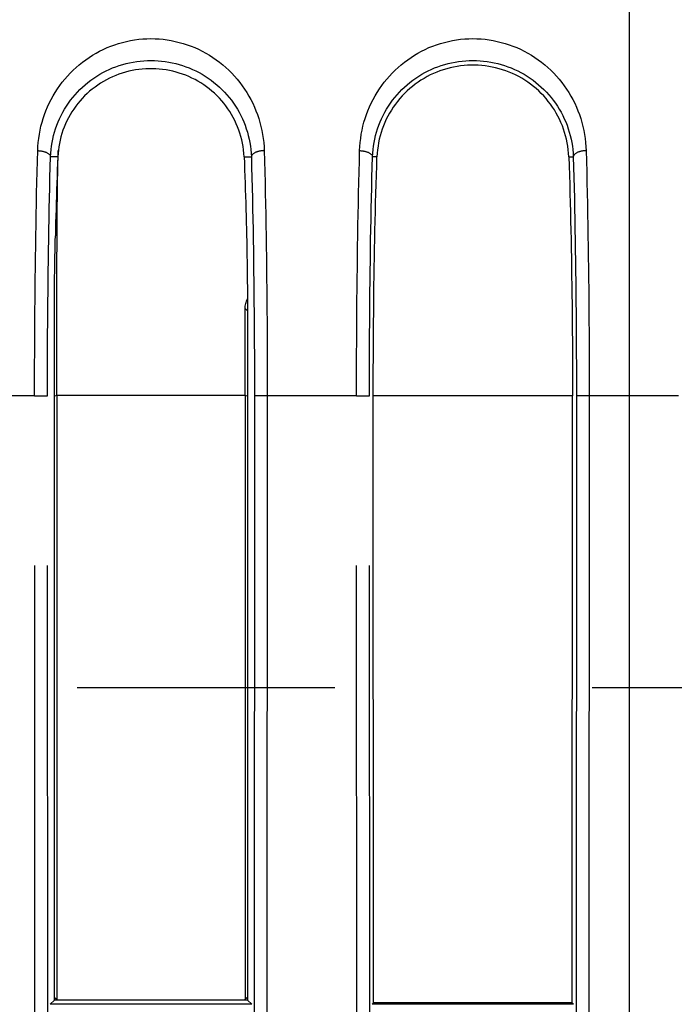
# Model space of a CAD drawing. Extents: x -377 to 260, y -238 to 127.
# Drawn here: x 179 to 183, y -96 to -90 of the extents above; entities that cross this region are included whole.
import ezdxf

# ---------------------------------------------------------------- set-up
doc = ezdxf.new("R2010")
doc.units = 0
doc.linetypes.add('CENTER', pattern=[12, 7.5, -1.5, 1.5, -1.5])
doc.linetypes.add('PHANTOM', pattern=[15, 7.5, -1.5, 1.5, -1.5, 1.5, -1.5])
doc.layers.get('0').update_dxf_attribs({"linetype": 'CONTINUOUS'})
doc.layers.get('DEFPOINTS').update_dxf_attribs({"linetype": 'CONTINUOUS'})
doc.styles.get("Standard").update_dxf_attribs({"font": 'txt', "bigfont": 'BIGFONT'})
doc.dimstyles.new('DIMSTYLE', dxfattribs={"dimtxt": 3.2, "dimasz": 1, "dimexe": 2.54, "dimexo": 1, "dimgap": 1.6, "dimtad": 0, "dimzin": 0, "dimblk": 'OPEN30', "dimblk1": 'OPEN30', "dimblk2": 'OPEN30', "dimsah": 1, "dimcen": 0.09, "dimazin": 3, "dimtfac": 1, "dimtofl": 0, "dimtmove": 0, "dimatfit": 3})

# ---------------------------------------------------------------- blocks, each defined once
blk = doc.blocks.new('_OPEN30')
at = {"color": 0, "linetype": 'BYBLOCK'}
for q in [(-3, 1), (-3, -1), (-3, 0)]:
    blk.add_line((0, 0), q, dxfattribs=at)
blk = doc.blocks.new('*D2')
at = {"color": 7, "linetype": 'CONTINUOUS'}
for p, q in [((158.6777, -95.4399), (158.6777, -118.821)), ((179.3027, -117.551), (161.6777, -117.551))]:
    blk.add_line(p, q, dxfattribs=at)
at = {"layer": 'DEFPOINTS', "color": 7, "linetype": 'CONTINUOUS'}
for p in [(158.6777, -94.4399), (182.3027, -108.7784), (158.6777, -117.551)]:
    blk.add_point(p, dxfattribs=at)
at = {"color": 7, "linetype": 'CONTINUOUS', "rotation": 180.0000000000004}
blk.add_blockref('_OPEN30', (158.6777, -117.551), dxfattribs=at)
at = {"color": 7, "linetype": 'CONTINUOUS'}
blk.add_blockref('_OPEN30', (182.3027, -117.551), dxfattribs=at)
at = {"color": 7, "linetype": 'CONTINUOUS', "width": 1.238125}
blk.add_text('94.5', height=3.2, dxfattribs=at).set_placement((164.8938, -116.751))

msp = doc.modelspace()

# ---------------------------------------------------------------- linework, layer by layer
at = {"color": 7, "linetype": 'CENTER'}
for p, q in [((182.3027, -121.2577), (182.3027, -50.8522)), ((74.0852, -94.1192), (214.4766, -94.1192))]:
    msp.add_line(p, q, dxfattribs=at)
at = {"color": 7, "linetype": 'PHANTOM'}
for p, q in [((178.9728, -91.0308), (178.9304, -91.0309)), ((180.0576, -91.0308), (180.1, -91.0309)), ((180.8316, -91.0309), (180.8054, -91.0309)), ((181.9488, -91.0309), (181.975, -91.0309)), ((178.8377, -92.4224), (178.3177, -92.4224)), ((178.8377, -92.4224), (178.9126, -92.4223)), ((178.8416, -100.9099), (178.8377, -92.4224)), ((178.9165, -100.9099), (178.9126, -92.4223)), ((178.9663, -92.421), (178.9527, -92.4244)), ((180.0642, -92.421), (178.9663, -92.421)), ((180.0777, -92.4244), (180.0642, -92.421)), ((180.1178, -92.4223), (180.1139, -100.9099)), ((180.1927, -92.4224), (180.1178, -92.4223)), ((180.1927, -92.4224), (180.1888, -100.9099)), ((180.7127, -92.4224), (180.1927, -92.4224)), ((180.7127, -92.4224), (180.7876, -92.4223)), ((180.7166, -100.9099), (180.7127, -92.4224)), ((180.7915, -100.9099), (180.7876, -92.4223)), ((181.9703, -92.4224), (180.8101, -92.4224)), ((181.9928, -92.4223), (181.9889, -100.9099)), ((182.0677, -92.4224), (181.9928, -92.4223)), ((182.0677, -92.4224), (182.0638, -100.9099)), ((182.5877, -92.4224), (182.0677, -92.4224)), ((178.9527, -95.9243), (178.9663, -95.9345)), ((180.0777, -95.9243), (180.0642, -95.9345)), ((180.1019, -95.9639), (178.9286, -95.9639)), ((181.9769, -95.9639), (180.8036, -95.9639))]:
    msp.add_line(p, q, dxfattribs=at)
at = {"color": 7, "linetype": 'CONTINUOUS'}
for p, q in [((178.9527, -95.9398), (178.9527, -91.9972)), ((180.0777, -91.9972), (180.0777, -95.9398)), ((178.9663, -92.421), (178.9663, -95.9345)), ((180.0642, -92.421), (180.0642, -95.9345)), ((180.8117, -95.9558), (180.8101, -92.4224)), ((181.9687, -95.9558), (181.9703, -92.4224)), ((178.9286, -95.9639), (178.9527, -95.9398)), ((180.0777, -95.9398), (178.9527, -95.9398)), ((180.1019, -95.9639), (180.0777, -95.9398)), ((180.8036, -95.9639), (180.8117, -95.9558)), ((181.9687, -95.9558), (180.8117, -95.9558)), ((181.9769, -95.9639), (181.9687, -95.9558))]:
    msp.add_line(p, q, dxfattribs=at)
at = {"color": 7, "linetype": 'PHANTOM'}
for points in [[(178.8555, -90.9952), (178.8567, -90.9714), (178.8588, -90.9476), (178.8616, -90.9239), (178.8652, -90.9003), (178.8696, -90.8769), (178.8748, -90.8536), (178.8808, -90.8305), (178.8877, -90.8077), (178.8953, -90.7851), (178.9037, -90.7627), (178.913, -90.7405), (178.9229, -90.7188), (178.9337, -90.6975), (178.9452, -90.6766), (178.9574, -90.6561), (178.9703, -90.6361), (178.984, -90.6165), (178.9983, -90.5974), (179.0133, -90.5789), (179.0289, -90.5609), (179.0451, -90.5436), (179.062, -90.5268), (179.0795, -90.5105), (179.0976, -90.495), (179.1162, -90.48), (179.1353, -90.4658), (179.155, -90.4523), (179.1751, -90.4394), (179.1953, -90.4275), (179.2163, -90.4162), (179.2377, -90.4057), (179.2595, -90.3959), (179.2816, -90.3869), (179.304, -90.3788), (179.3267, -90.3714), (179.3499, -90.3649), (179.3731, -90.3592), (179.3965, -90.3544), (179.42, -90.3505), (179.4437, -90.3474), (179.4675, -90.3453), (179.4913, -90.3439), (179.5151, -90.3435), (179.539, -90.3439), (179.5628, -90.3452), (179.5866, -90.3474), (179.6102, -90.3505), (179.6338, -90.3544), (179.6571, -90.3592), (179.6805, -90.3649), (179.7035, -90.3714), (179.7262, -90.3787), (179.7486, -90.3868), (179.7707, -90.3958), (179.7925, -90.4055), (179.8139, -90.4161), (179.8351, -90.4275), (179.8557, -90.4396), (179.8761, -90.4527), (179.8957, -90.4662), (179.9149, -90.4805), (179.9335, -90.4954), (179.9515, -90.511), (179.969, -90.5273), (179.9859, -90.5441), (180.0021, -90.5616), (180.0178, -90.5796), (180.0327, -90.5982), (180.047, -90.6173), (180.0607, -90.6369), (180.0736, -90.6569), (180.0858, -90.6775), (180.0972, -90.6984), (180.1079, -90.7197), (180.1179, -90.7414), (180.127, -90.7634), (180.1354, -90.7858), (180.143, -90.8084), (180.1498, -90.8312), (180.1558, -90.8543), (180.161, -90.8776), (180.1653, -90.901), (180.1689, -90.9248), (180.1717, -90.9484), (180.1738, -90.9722), (180.1749, -90.9952)], [(180.7305, -90.9952), (180.7317, -90.9714), (180.7338, -90.9476), (180.7366, -90.9239), (180.7402, -90.9003), (180.7446, -90.8769), (180.7498, -90.8536), (180.7558, -90.8305), (180.7627, -90.8077), (180.7703, -90.7851), (180.7787, -90.7627), (180.788, -90.7405), (180.7979, -90.7188), (180.8087, -90.6975), (180.8202, -90.6766), (180.8324, -90.6561), (180.8453, -90.6361), (180.859, -90.6165), (180.8733, -90.5974), (180.8883, -90.5789), (180.9039, -90.5609), (180.9201, -90.5436), (180.937, -90.5268), (180.9545, -90.5105), (180.9726, -90.495), (180.9912, -90.48), (181.0103, -90.4658), (181.03, -90.4523), (181.0501, -90.4394), (181.0703, -90.4275), (181.0913, -90.4162), (181.1127, -90.4057), (181.1345, -90.3959), (181.1566, -90.3869), (181.179, -90.3788), (181.2017, -90.3714), (181.2249, -90.3649), (181.2481, -90.3592), (181.2715, -90.3544), (181.295, -90.3505), (181.3187, -90.3474), (181.3425, -90.3453), (181.3663, -90.3439), (181.3901, -90.3435), (181.414, -90.3439), (181.4378, -90.3452), (181.4616, -90.3474), (181.4852, -90.3505), (181.5088, -90.3544), (181.5321, -90.3592), (181.5555, -90.3649), (181.5785, -90.3714), (181.6012, -90.3787), (181.6236, -90.3868), (181.6457, -90.3958), (181.6675, -90.4055), (181.6889, -90.4161), (181.7101, -90.4275), (181.7307, -90.4396), (181.7511, -90.4527), (181.7707, -90.4662), (181.7899, -90.4805), (181.8085, -90.4954), (181.8265, -90.511), (181.844, -90.5273), (181.8609, -90.5441), (181.8771, -90.5616), (181.8928, -90.5796), (181.9077, -90.5982), (181.922, -90.6173), (181.9357, -90.6369), (181.9486, -90.6569), (181.9608, -90.6775), (181.9722, -90.6984), (181.9829, -90.7197), (181.9929, -90.7414), (182.002, -90.7634), (182.0104, -90.7858), (182.018, -90.8084), (182.0248, -90.8312), (182.0308, -90.8543), (182.036, -90.8776), (182.0403, -90.901), (182.0439, -90.9248), (182.0467, -90.9484), (182.0488, -90.9722), (182.0499, -90.9952)], [(178.9304, -91.0309), (178.9315, -91.0101), (178.9335, -90.9893), (178.9362, -90.9687), (178.9395, -90.9481), (178.9435, -90.9277), (178.9483, -90.9074), (178.9538, -90.8873), (178.96, -90.8674), (178.967, -90.8478), (178.9746, -90.8284), (178.983, -90.8093), (178.992, -90.7906), (179.0017, -90.7721), (179.0121, -90.7541), (179.0231, -90.7364), (179.0347, -90.7191), (179.047, -90.7023), (179.0598, -90.6859), (179.0733, -90.67), (179.0873, -90.6546), (179.1018, -90.6397), (179.1169, -90.6253), (179.1325, -90.6114), (179.1485, -90.5982), (179.165, -90.5855), (179.182, -90.5734), (179.1994, -90.5619), (179.2172, -90.5511), (179.2353, -90.5409), (179.2538, -90.5313), (179.2727, -90.5224), (179.2918, -90.5142), (179.3112, -90.5067), (179.3309, -90.4998), (179.3508, -90.4937), (179.3709, -90.4882), (179.3912, -90.4835), (179.4116, -90.4795), (179.4322, -90.4762), (179.4528, -90.4736), (179.4736, -90.4718), (179.4944, -90.4707), (179.5152, -90.4703), (179.536, -90.4707), (179.5568, -90.4718), (179.5776, -90.4736), (179.5983, -90.4762), (179.6188, -90.4795), (179.6393, -90.4835), (179.6596, -90.4882), (179.6797, -90.4937), (179.6996, -90.4998), (179.7192, -90.5067), (179.7386, -90.5142), (179.7578, -90.5224), (179.7766, -90.5313), (179.7951, -90.5409), (179.8133, -90.5511), (179.8311, -90.5619), (179.8484, -90.5734), (179.8654, -90.5855), (179.8819, -90.5982), (179.898, -90.6114), (179.9136, -90.6253), (179.9286, -90.6397), (179.9432, -90.6546), (179.9572, -90.67), (179.9706, -90.6859), (179.9835, -90.7023), (179.9957, -90.7191), (180.0074, -90.7364), (180.0184, -90.7541), (180.0287, -90.7721), (180.0384, -90.7906), (180.0475, -90.8093), (180.0558, -90.8284), (180.0635, -90.8478), (180.0704, -90.8674), (180.0767, -90.8873), (180.0822, -90.9074), (180.0869, -90.9277), (180.091, -90.9481), (180.0943, -90.9687), (180.0969, -90.9893), (180.0989, -91.0101), (180.1, -91.0309)], [(180.8054, -91.0309), (180.8065, -91.0101), (180.8085, -90.9893), (180.8112, -90.9687), (180.8145, -90.9481), (180.8185, -90.9277), (180.8233, -90.9074), (180.8288, -90.8873), (180.835, -90.8674), (180.842, -90.8478), (180.8496, -90.8284), (180.858, -90.8093), (180.867, -90.7906), (180.8767, -90.7721), (180.8871, -90.7541), (180.8981, -90.7364), (180.9097, -90.7191), (180.922, -90.7023), (180.9348, -90.6859), (180.9483, -90.67), (180.9623, -90.6546), (180.9768, -90.6397), (180.9919, -90.6253), (181.0075, -90.6114), (181.0235, -90.5982), (181.04, -90.5855), (181.057, -90.5734), (181.0744, -90.5619), (181.0922, -90.5511), (181.1103, -90.5409), (181.1288, -90.5313), (181.1477, -90.5224), (181.1668, -90.5142), (181.1862, -90.5067), (181.2059, -90.4998), (181.2258, -90.4937), (181.2459, -90.4882), (181.2662, -90.4835), (181.2866, -90.4795), (181.3072, -90.4762), (181.3278, -90.4736), (181.3486, -90.4718), (181.3694, -90.4707), (181.3902, -90.4703), (181.411, -90.4707), (181.4318, -90.4718), (181.4526, -90.4736), (181.4733, -90.4762), (181.4938, -90.4795), (181.5143, -90.4835), (181.5346, -90.4882), (181.5547, -90.4937), (181.5746, -90.4998), (181.5942, -90.5067), (181.6136, -90.5142), (181.6328, -90.5224), (181.6516, -90.5313), (181.6701, -90.5409), (181.6883, -90.5511), (181.7061, -90.5619), (181.7234, -90.5734), (181.7404, -90.5855), (181.7569, -90.5982), (181.773, -90.6114), (181.7886, -90.6253), (181.8036, -90.6397), (181.8182, -90.6546), (181.8322, -90.67), (181.8456, -90.6859), (181.8585, -90.7023), (181.8707, -90.7191), (181.8824, -90.7364), (181.8934, -90.7541), (181.9037, -90.7721), (181.9134, -90.7906), (181.9225, -90.8093), (181.9308, -90.8284), (181.9385, -90.8478), (181.9454, -90.8674), (181.9517, -90.8873), (181.9572, -90.9074), (181.9619, -90.9277), (181.966, -90.9481), (181.9693, -90.9687), (181.9719, -90.9893), (181.9739, -91.0101), (181.975, -91.0309)], [(178.8377, -92.4224), (178.8377, -92.3603), (178.8378, -92.2983), (178.838, -92.2362), (178.8382, -92.1741), (178.8384, -92.1121), (178.8388, -92.05), (178.8392, -91.988), (178.8397, -91.9259), (178.8402, -91.8639), (178.8408, -91.8018), (178.8415, -91.7398), (178.8422, -91.6777), (178.8431, -91.6157), (178.8439, -91.5536), (178.8449, -91.4911), (178.846, -91.4291), (178.8471, -91.367), (178.8483, -91.305), (178.8496, -91.2429), (178.851, -91.1809), (178.8524, -91.1189), (178.8539, -91.0568), (178.8555, -90.9952)], [(178.8555, -90.9952), (178.8589, -90.9953), (178.8623, -90.9955), (178.8657, -90.9958), (178.869, -90.9962), (178.8723, -90.9965), (178.8757, -90.997), (178.879, -90.9976), (178.8824, -90.9982), (178.8857, -90.9989), (178.889, -90.9998), (178.8918, -91.0005), (178.8951, -91.0015), (178.8983, -91.0026), (178.9015, -91.0038), (178.9043, -91.0049), (178.9074, -91.0063), (178.9104, -91.0078), (178.9133, -91.0095), (178.9161, -91.0113), (178.919, -91.0134), (178.9216, -91.0156), (178.9239, -91.0179), (178.9261, -91.0205), (178.928, -91.0235), (178.9295, -91.0268), (178.9303, -91.03)], [(180.1749, -90.9952), (180.1715, -90.9953), (180.1681, -90.9955), (180.1648, -90.9958), (180.1614, -90.9962), (180.1582, -90.9965), (180.1548, -90.997), (180.1514, -90.9976), (180.1481, -90.9982), (180.1448, -90.9989), (180.1415, -90.9998), (180.1386, -91.0005), (180.1353, -91.0015), (180.1322, -91.0026), (180.129, -91.0038), (180.1262, -91.0049), (180.1231, -91.0063), (180.1201, -91.0078), (180.1171, -91.0095), (180.1143, -91.0113), (180.1114, -91.0134), (180.1088, -91.0156), (180.1065, -91.0179), (180.1044, -91.0205), (180.1024, -91.0235), (180.101, -91.0268), (180.1001, -91.03)], [(180.1749, -90.9952), (180.1765, -91.0573), (180.1781, -91.1193), (180.1795, -91.1813), (180.1809, -91.2434), (180.1822, -91.3054), (180.1834, -91.3675), (180.1845, -91.4295), (180.1855, -91.4916), (180.1865, -91.5532), (180.1874, -91.6152), (180.1882, -91.6773), (180.189, -91.7393), (180.1896, -91.8014), (180.1902, -91.8634), (180.1908, -91.9255), (180.1913, -91.9876), (180.1917, -92.0496), (180.192, -92.1113), (180.1923, -92.1733), (180.1925, -92.2354), (180.1926, -92.2975), (180.1927, -92.3595), (180.1927, -92.4216)], [(180.7127, -92.4224), (180.7127, -92.3603), (180.7128, -92.2983), (180.713, -92.2362), (180.7132, -92.1741), (180.7134, -92.1121), (180.7138, -92.05), (180.7142, -91.988), (180.7147, -91.9259), (180.7152, -91.8639), (180.7158, -91.8018), (180.7165, -91.7398), (180.7172, -91.6777), (180.7181, -91.6157), (180.7189, -91.5536), (180.7199, -91.4911), (180.721, -91.4291), (180.7221, -91.367), (180.7233, -91.305), (180.7246, -91.2429), (180.726, -91.1809), (180.7274, -91.1189), (180.7289, -91.0568), (180.7305, -90.9952)], [(180.7305, -90.9952), (180.7339, -90.9953), (180.7373, -90.9955), (180.7407, -90.9958), (180.744, -90.9962), (180.7473, -90.9965), (180.7507, -90.997), (180.754, -90.9976), (180.7574, -90.9982), (180.7607, -90.9989), (180.764, -90.9998), (180.7668, -91.0005), (180.7701, -91.0015), (180.7733, -91.0026), (180.7765, -91.0038), (180.7793, -91.0049), (180.7824, -91.0063), (180.7854, -91.0078), (180.7883, -91.0095), (180.7911, -91.0113), (180.794, -91.0134), (180.7966, -91.0156), (180.7989, -91.0179), (180.8011, -91.0205), (180.803, -91.0235), (180.8045, -91.0268), (180.8053, -91.03)], [(182.0499, -90.9952), (182.0465, -90.9953), (182.0431, -90.9955), (182.0398, -90.9958), (182.0364, -90.9962), (182.0332, -90.9965), (182.0298, -90.997), (182.0264, -90.9976), (182.0231, -90.9982), (182.0198, -90.9989), (182.0165, -90.9998), (182.0136, -91.0005), (182.0103, -91.0015), (182.0072, -91.0026), (182.004, -91.0038), (182.0012, -91.0049), (181.9981, -91.0063), (181.9951, -91.0078), (181.9921, -91.0095), (181.9893, -91.0113), (181.9864, -91.0134), (181.9838, -91.0156), (181.9815, -91.0179), (181.9794, -91.0205), (181.9774, -91.0235), (181.976, -91.0268), (181.9751, -91.03)], [(182.0499, -90.9952), (182.0515, -91.0573), (182.0531, -91.1193), (182.0545, -91.1813), (182.0559, -91.2434), (182.0572, -91.3054), (182.0584, -91.3675), (182.0595, -91.4295), (182.0605, -91.4916), (182.0615, -91.5532), (182.0624, -91.6152), (182.0632, -91.6773), (182.064, -91.7393), (182.0646, -91.8014), (182.0652, -91.8634), (182.0658, -91.9255), (182.0663, -91.9876), (182.0667, -92.0496), (182.067, -92.1113), (182.0673, -92.1733), (182.0675, -92.2354), (182.0676, -92.2975), (182.0677, -92.3595), (182.0677, -92.4216)], [(178.9126, -92.4223), (178.9126, -92.3618), (178.9127, -92.3013), (178.9129, -92.2408), (178.9131, -92.1803), (178.9133, -92.1198), (178.9137, -92.0593), (178.9141, -91.9988), (178.9146, -91.9383), (178.9151, -91.8778), (178.9157, -91.8173), (178.9164, -91.7568), (178.9171, -91.6963), (178.9179, -91.6358), (178.9188, -91.5753), (178.9198, -91.5144), (178.9209, -91.4539), (178.922, -91.3934), (178.9232, -91.3329), (178.9245, -91.2724), (178.9259, -91.2119), (178.9273, -91.1514), (178.9288, -91.0909), (178.9304, -91.0309)], [(180.1, -91.0309), (180.1016, -91.0913), (180.1032, -91.1518), (180.1046, -91.2123), (180.106, -91.2728), (180.1073, -91.3333), (180.1085, -91.3938), (180.1096, -91.4543), (180.1106, -91.5148), (180.1116, -91.5749), (180.1125, -91.6354), (180.1133, -91.6959), (180.1141, -91.7564), (180.1147, -91.8169), (180.1153, -91.8774), (180.1159, -91.9379), (180.1164, -91.9984), (180.1168, -92.0589), (180.1171, -92.119), (180.1174, -92.1795), (180.1176, -92.24), (180.1177, -92.3006), (180.1178, -92.3611), (180.1178, -92.4216)], [(180.7876, -92.4223), (180.7876, -92.3618), (180.7877, -92.3013), (180.7879, -92.2408), (180.7881, -92.1803), (180.7883, -92.1198), (180.7887, -92.0593), (180.7891, -91.9988), (180.7896, -91.9383), (180.7901, -91.8778), (180.7907, -91.8173), (180.7914, -91.7568), (180.7921, -91.6963), (180.7929, -91.6358), (180.7938, -91.5753), (180.7948, -91.5144), (180.7959, -91.4539), (180.797, -91.3934), (180.7982, -91.3329), (180.7995, -91.2724), (180.8009, -91.2119), (180.8023, -91.1514), (180.8038, -91.0909), (180.8054, -91.0309)], [(181.975, -91.0309), (181.9766, -91.0913), (181.9782, -91.1518), (181.9796, -91.2123), (181.981, -91.2728), (181.9823, -91.3333), (181.9835, -91.3938), (181.9846, -91.4543), (181.9856, -91.5148), (181.9866, -91.5749), (181.9875, -91.6354), (181.9883, -91.6959), (181.9891, -91.7564), (181.9897, -91.8169), (181.9903, -91.8774), (181.9909, -91.9379), (181.9914, -91.9984), (181.9918, -92.0589), (181.9921, -92.119), (181.9924, -92.1795), (181.9926, -92.24), (181.9927, -92.3006), (181.9928, -92.3611), (181.9928, -92.4216)], [(180.0636, -91.9152), (180.0657, -91.9167), (180.0675, -91.918), (180.0688, -91.919), (180.0706, -91.9203), (180.0725, -91.9217), (180.0742, -91.923), (180.0756, -91.924), (180.0776, -91.9256)]]:
    msp.add_lwpolyline(points, dxfattribs=at)
at = {"color": 7, "linetype": 'CONTINUOUS'}
for points in [[(180.0576, -91.0308), (180.0564, -91.011), (180.0542, -90.9911), (180.0515, -90.9715), (180.048, -90.9519), (180.0439, -90.9325), (180.039, -90.9132), (180.0334, -90.8942), (180.0271, -90.8753), (180.0201, -90.8567), (180.0124, -90.8384), (180.004, -90.8204), (179.995, -90.8027), (179.9851, -90.785), (179.9747, -90.7681), (179.9638, -90.7515), (179.9522, -90.7354), (179.94, -90.7197), (179.9272, -90.7045), (179.9139, -90.6898), (179.9001, -90.6755), (179.8854, -90.6615), (179.8705, -90.6484), (179.8552, -90.6357), (179.8391, -90.6235), (179.8229, -90.6121), (179.8062, -90.6012), (179.7892, -90.591), (179.7718, -90.5815), (179.7541, -90.5725), (179.736, -90.5642), (179.7177, -90.5566), (179.6991, -90.5497), (179.6802, -90.5434), (179.6612, -90.5378), (179.6419, -90.5329), (179.6225, -90.5287), (179.603, -90.5252), (179.5833, -90.5224), (179.5636, -90.5203), (179.5438, -90.5189), (179.5239, -90.5183), (179.5045, -90.5183), (179.4847, -90.519), (179.4649, -90.5205), (179.4451, -90.5226), (179.4255, -90.5255), (179.4059, -90.5291), (179.3865, -90.5333), (179.3673, -90.5383), (179.3479, -90.5441), (179.3291, -90.5505), (179.3105, -90.5575), (179.2922, -90.5652), (179.2742, -90.5736), (179.2565, -90.5826), (179.2392, -90.5922), (179.2222, -90.6025), (179.2056, -90.6134), (179.1894, -90.6249), (179.1736, -90.637), (179.1583, -90.6497), (179.1435, -90.6629), (179.1292, -90.6767), (179.1154, -90.691), (179.1021, -90.7058), (179.0894, -90.721), (179.0773, -90.7367), (179.0657, -90.753), (179.0547, -90.7696), (179.0445, -90.7866), (179.0348, -90.804), (179.0258, -90.8217), (179.0175, -90.8397), (179.0098, -90.858), (179.0029, -90.8766), (178.9966, -90.8955), (178.9911, -90.9146), (178.9863, -90.9338), (178.9822, -90.9533), (178.9788, -90.9728), (178.976, -90.9925), (178.974, -91.0123), (178.9728, -91.0308)], [(181.9488, -91.0309), (181.9476, -91.0103), (181.9456, -90.9899), (181.9428, -90.9695), (181.9394, -90.949), (181.9352, -90.9289), (181.9303, -90.9089), (181.9246, -90.8892), (181.9182, -90.8696), (181.9111, -90.8503), (181.9032, -90.8313), (181.8947, -90.8126), (181.8854, -90.7942), (181.8756, -90.7763), (181.865, -90.7587), (181.8537, -90.7415), (181.8419, -90.7247), (181.8294, -90.7083), (181.8163, -90.6925), (181.8026, -90.6771), (181.7884, -90.6623), (181.7736, -90.6479), (181.7583, -90.6342), (181.7425, -90.621), (181.7262, -90.6084), (181.7095, -90.5965), (181.6923, -90.5851), (181.6748, -90.5744), (181.6568, -90.5643), (181.6385, -90.5549), (181.6199, -90.5462), (181.601, -90.5382), (181.5817, -90.5309), (181.5623, -90.5243), (181.5426, -90.5183), (181.5227, -90.5132), (181.5026, -90.5087), (181.4824, -90.505), (181.462, -90.502), (181.4417, -90.4998), (181.4212, -90.4983), (181.4007, -90.4975), (181.3801, -90.4975), (181.3595, -90.4983), (181.339, -90.4998), (181.3183, -90.502), (181.2979, -90.505), (181.2777, -90.5087), (181.2576, -90.5132), (181.2377, -90.5184), (181.218, -90.5243), (181.1985, -90.5309), (181.1793, -90.5383), (181.1604, -90.5463), (181.1417, -90.555), (181.1234, -90.5644), (181.1055, -90.5745), (181.0879, -90.5852), (181.0708, -90.5966), (181.0541, -90.6085), (181.0378, -90.6211), (181.022, -90.6343), (181.0067, -90.6481), (180.992, -90.6624), (180.9777, -90.6772), (180.9641, -90.6926), (180.951, -90.7085), (180.9385, -90.7248), (180.9266, -90.7416), (180.9154, -90.7588), (180.9048, -90.7765), (180.895, -90.7943), (180.8857, -90.8127), (180.8772, -90.8314), (180.8693, -90.8504), (180.8622, -90.8697), (180.8558, -90.8893), (180.8501, -90.909), (180.8452, -90.929), (180.841, -90.9492), (180.8376, -90.9693), (180.8349, -90.9897), (180.8328, -91.0102), (180.8316, -91.0309)], [(178.9746, -91.0274), (178.9748, -91.0208), (178.975, -91.0141), (178.9752, -91.0075), (178.9754, -91.0008), (178.9756, -90.9942)], [(178.9728, -91.0308), (178.9713, -91.0691), (178.9699, -91.1074), (178.9685, -91.1457), (178.9671, -91.184), (178.9659, -91.2223), (178.9646, -91.2605), (178.9635, -91.2988), (178.9624, -91.3371), (178.9613, -91.3754), (178.9603, -91.4137), (178.9593, -91.452), (178.9584, -91.4903)], [(178.9686, -91.4904), (178.9688, -91.4603), (178.969, -91.4303), (178.9692, -91.4003), (178.9695, -91.3703), (178.9697, -91.3402), (178.97, -91.3102), (178.9703, -91.2802), (178.9707, -91.2502), (178.9711, -91.2201), (178.9715, -91.1901), (178.9719, -91.1601), (178.9724, -91.1301), (178.973, -91.1), (178.9736, -91.07), (178.9743, -91.04)], [(178.9743, -91.04), (178.9744, -91.0375), (178.9744, -91.0345), (178.9745, -91.0316), (178.9746, -91.0291), (178.9746, -91.0274)], [(180.0576, -91.0308), (180.0591, -91.0691), (180.0606, -91.1074), (180.062, -91.1457), (180.0633, -91.184), (180.0646, -91.2223), (180.0658, -91.2605), (180.067, -91.2988), (180.0681, -91.3371), (180.0691, -91.3754), (180.0702, -91.4137), (180.0711, -91.452), (180.0721, -91.4903)], [(180.8101, -92.4224), (180.8101, -92.3688), (180.8102, -92.3153), (180.8103, -92.2618), (180.8105, -92.2083), (180.8108, -92.1547), (180.8111, -92.1015), (180.8114, -92.048), (180.8119, -91.9944), (180.8124, -91.9409), (180.8129, -91.8874), (180.8136, -91.8339), (180.8142, -91.7803), (180.815, -91.7268), (180.8158, -91.6733), (180.8167, -91.6198), (180.8177, -91.5663), (180.8187, -91.5127), (180.8198, -91.4592), (180.821, -91.4057), (180.8223, -91.3522), (180.8236, -91.2987), (180.825, -91.2452), (180.8266, -91.1917), (180.8282, -91.1381), (180.8298, -91.0846), (180.8316, -91.0309)], [(181.9488, -91.0309), (181.9506, -91.0843), (181.9523, -91.1379), (181.9539, -91.1914), (181.9554, -91.2449), (181.9568, -91.2984), (181.9582, -91.3519), (181.9594, -91.4054), (181.9606, -91.4589), (181.9617, -91.5124), (181.9628, -91.566), (181.9637, -91.6195), (181.9646, -91.673), (181.9654, -91.7265), (181.9662, -91.78), (181.9669, -91.8336), (181.9675, -91.8871), (181.9681, -91.9406), (181.9686, -91.9941), (181.969, -92.0477), (181.9694, -92.1012), (181.9697, -92.155), (181.9699, -92.2086), (181.9701, -92.2621), (181.9702, -92.3156), (181.9703, -92.3691), (181.9703, -92.4224)], [(178.9527, -91.9972), (178.9527, -91.9674), (178.9528, -91.9376), (178.9529, -91.9077), (178.953, -91.8779), (178.9532, -91.8481), (178.9534, -91.8183), (178.9537, -91.7885), (178.954, -91.7586), (178.9543, -91.7288), (178.9546, -91.699), (178.955, -91.6692), (178.9555, -91.6391), (178.956, -91.6093), (178.9565, -91.5795), (178.9571, -91.5496), (178.9577, -91.5198), (178.9584, -91.4903)], [(178.9663, -92.421), (178.9663, -92.3591), (178.9663, -92.2972), (178.9663, -92.2353), (178.9664, -92.1734), (178.9665, -92.1115), (178.9666, -92.0496), (178.9667, -91.9876), (178.9669, -91.9257), (178.967, -91.8638), (178.9672, -91.8019), (178.9674, -91.74), (178.9676, -91.6781), (178.9679, -91.6162), (178.9682, -91.5543), (178.9686, -91.4924)], [(180.0721, -91.4903), (180.0727, -91.5201), (180.0734, -91.5502), (180.0739, -91.58), (180.0745, -91.6098), (180.075, -91.6397), (180.0754, -91.6695), (180.0758, -91.6993), (180.0762, -91.7291), (180.0765, -91.7589), (180.0768, -91.7888), (180.077, -91.8186), (180.0772, -91.8484), (180.0774, -91.8782), (180.0775, -91.908), (180.0776, -91.9379), (180.0777, -91.9677), (180.0777, -91.9972)], [(180.0636, -91.9152), (180.0638, -91.9078), (180.0646, -91.9005), (180.0659, -91.8932), (180.0675, -91.8859), (180.0693, -91.8788), (180.0716, -91.8718), (180.0742, -91.8649), (180.0773, -91.8584)], [(180.0642, -92.421), (180.0642, -92.3578), (180.0641, -92.2945), (180.0641, -92.2313), (180.064, -92.1681), (180.064, -92.1049), (180.0639, -92.0416), (180.0638, -91.9784), (180.0636, -91.9152)], [(178.9528, -91.9972), (178.9528, -91.9889), (178.9528, -91.9806), (178.9528, -91.9723), (178.9528, -91.964), (178.9528, -91.9557)]]:
    msp.add_lwpolyline(points, dxfattribs=at)
for points in [[(178.9686, -91.4924), (178.9686, -91.491), (178.9686, -91.4904, -1)], [(178.9663, -95.9345), (178.9662, -95.9383), (178.9661, -95.9403, -1)], [(180.0643, -95.9403), (180.0642, -95.9364), (180.0642, -95.9345, -1)]]:
    msp.add_lwpolyline(points, format="xyb", dxfattribs=at)

# ---------------------------------------------------------------- dimensions: what is measured, and where the dimension line sits
dim = msp.add_linear_dim(base=(158.6777208753, -117.551033629), p1=(182.3027208753, -108.7783931876), p2=(158.6777208753, -94.4398770274), dimstyle='DIMSTYLE', override={"dimgap": 0, "dimtad": 1, "dimse1": 1, "dimtofl": 1}, dxfattribs=at)
dim.commit()
dim.dimension.update_dxf_attribs({"geometry": '*D2', "text_midpoint": (170.8367513702, -117.551033629)})

doc.saveas('drawing.dxf')
